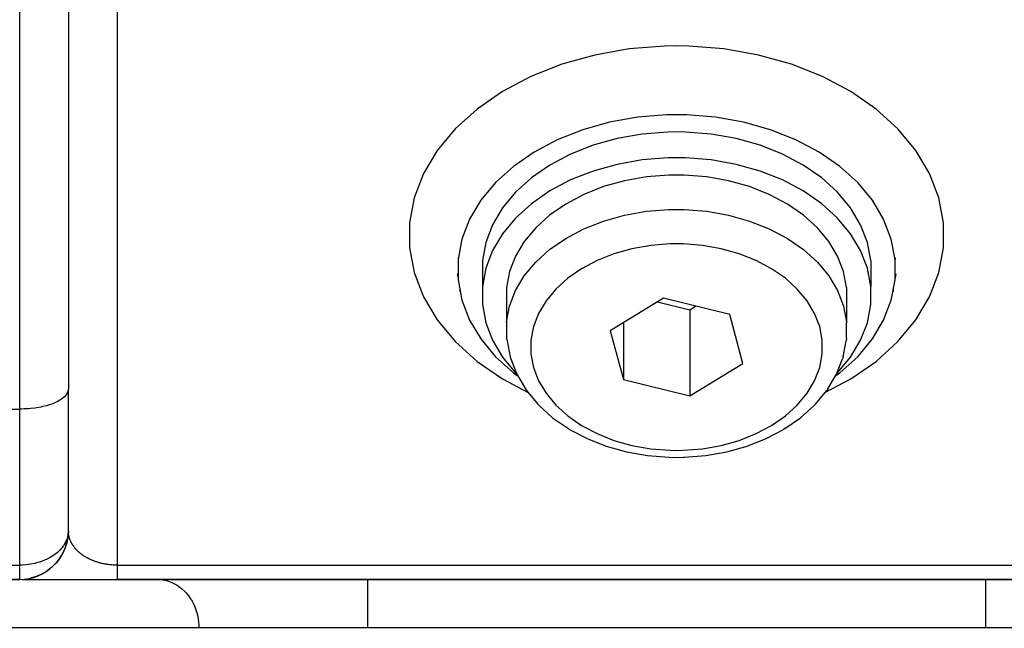
# Model space of a CAD drawing. Units: millimetres. Extents: x 24 to 1152, y -656 to 273.
# Drawn here: x 400 to 440, y 67 to 92 of the extents above; entities that cross this region are included whole.
import ezdxf

# ---------------------------------------------------------------- set-up
doc = ezdxf.new("R2010")
doc.units = ezdxf.units.MM
doc.linetypes.add('DASHED', pattern=[9.652, 8.128, -1.524])
doc.layers.add('nevidi', color=4, linetype='DASHED')

msp = doc.modelspace()

# ---------------------------------------------------------------- linework, layer by layer
at = {"color": 2}
for p, q in [((402, 143.995), (402, 76.828)), ((402, 143.995), (402, 76.828)), ((402, 143.995), (402, 76.828)), ((402, 143.995), (402, 76.828)), ((418.018, 82.216), (418.02, 82.15)), ((418.018, 82.216), (418.02, 82.15)), ((435.982, 82.216), (435.98, 82.15)), ((435.982, 82.216), (435.98, 82.15)), ((419.018, 82.103), (419.018, 81.042)), ((419.018, 82.103), (419.018, 81.042)), ((434.982, 82.103), (434.982, 81.042)), ((434.982, 82.103), (434.982, 81.042)), ((417.987, 81.56), (418.018, 81.372)), ((417.987, 81.56), (418.018, 81.372)), ((436.013, 81.56), (435.982, 81.372)), ((436.013, 81.56), (435.982, 81.372)), ((420.015, 80.995), (420.015, 79.581)), ((420.015, 80.995), (420.015, 79.581)), ((433.985, 80.995), (433.985, 79.581)), ((433.985, 80.995), (433.985, 79.581)), ((418.081, 80.895), (418.115, 80.804)), ((418.081, 80.895), (418.115, 80.804)), ((426.46, 80.551), (424.274, 79.218)), ((426.46, 80.551), (424.274, 79.218)), ((429.186, 79.879), (426.46, 80.551)), ((429.186, 79.879), (426.46, 80.551)), ((435.919, 80.895), (435.885, 80.804)), ((435.919, 80.895), (435.885, 80.804)), ((426.216, 80.403), (427.54, 80.076)), ((426.216, 80.403), (427.54, 80.076)), ((427.54, 80.076), (427.784, 80.225)), ((427.54, 80.076), (427.784, 80.225)), ((427.54, 80.076), (427.54, 76.541)), ((427.54, 80.076), (427.54, 76.541)), ((429.726, 77.874), (429.186, 79.879)), ((429.726, 77.874), (429.186, 79.879)), ((424.814, 79.547), (424.814, 77.212)), ((424.814, 79.547), (424.814, 77.212)), ((433.985, 79.581), (433.984, 79.548)), ((433.985, 79.581), (433.984, 79.548)), ((433.984, 78.892), (433.984, 79.548)), ((433.984, 78.892), (433.984, 79.548)), ((424.274, 79.218), (424.814, 77.212)), ((424.274, 79.218), (424.814, 77.212)), ((433.846, 78.15), (433.968, 78.798)), ((433.846, 78.15), (433.968, 78.798)), ((433.984, 78.892), (433.968, 78.798)), ((433.984, 78.892), (433.968, 78.798)), ((433.846, 78.15), (433.814, 78.062)), ((433.846, 78.15), (433.814, 78.062)), ((402, 78), (402.002, 78)), ((402, 78), (402.002, 78)), ((402.004, 78), (402.006, 78)), ((402.004, 78), (402.006, 78)), ((402.011, 78), (402.012, 78)), ((402.011, 78), (402.012, 78)), ((402.015, 78), (402.017, 78)), ((402.015, 78), (402.017, 78)), ((402.02, 78), (402.022, 78)), ((402.02, 78), (402.022, 78)), ((402.026, 78), (402.028, 78)), ((402.026, 78), (402.028, 78)), ((427.54, 76.541), (429.726, 77.874)), ((427.54, 76.541), (429.726, 77.874)), ((424.814, 77.212), (427.54, 76.541)), ((424.814, 77.212), (427.54, 76.541)), ((401.998, 76.789), (401.998, 70.933)), ((401.998, 76.789), (401.998, 70.933)), ((432.707, 76.203), (433.17, 76.761)), ((432.707, 76.203), (433.17, 76.761)), ((433.215, 76.833), (433.17, 76.761)), ((433.215, 76.833), (433.17, 76.761)), ((432.707, 76.203), (432.652, 76.147)), ((432.707, 76.203), (432.652, 76.147)), ((399, 76), (400, 76)), ((399, 76), (400, 76)), ((431.448, 75.194), (431.395, 75.162)), ((431.448, 75.194), (431.395, 75.162)), ((427, 74.013), (427.302, 74.018)), ((427, 74.013), (427.302, 74.018)), ((427.306, 74.018), (427.302, 74.018)), ((427.306, 74.018), (427.302, 74.018)), ((402, 70.979), (401.993, 70.83)), ((402, 70.979), (401.993, 70.83)), ((401.947, 70.542), (401.887, 70.339)), ((401.947, 70.542), (401.887, 70.339)), ((401.947, 70.542), (401.952, 70.566)), ((401.947, 70.542), (401.952, 70.566)), ((401.989, 70.788), (401.956, 70.581)), ((401.989, 70.788), (401.956, 70.581)), ((401.989, 70.788), (401.991, 70.815)), ((401.989, 70.788), (401.991, 70.815)), ((401.774, 70.075), (401.663, 69.889)), ((401.774, 70.075), (401.663, 69.889)), ((401.774, 70.075), (401.783, 70.093)), ((401.774, 70.075), (401.783, 70.093)), ((401.875, 70.303), (401.789, 70.107)), ((401.875, 70.303), (401.789, 70.107)), ((401.875, 70.303), (401.882, 70.324)), ((401.875, 70.303), (401.882, 70.324)), ((401.491, 69.666), (401.334, 69.51)), ((401.491, 69.666), (401.334, 69.51)), ((401.491, 69.666), (401.5, 69.678)), ((401.491, 69.666), (401.5, 69.678)), ((401.645, 69.862), (401.51, 69.689)), ((401.645, 69.862), (401.51, 69.689)), ((401.645, 69.862), (401.655, 69.876)), ((401.645, 69.862), (401.655, 69.876)), ((400.9, 69.214), (400.69, 69.123)), ((400.9, 69.214), (400.69, 69.123)), ((400.9, 69.214), (400.907, 69.217)), ((400.9, 69.214), (400.907, 69.217)), ((401.115, 69.339), (400.92, 69.224)), ((401.115, 69.339), (400.92, 69.224)), ((401.115, 69.339), (401.124, 69.345)), ((401.115, 69.339), (401.124, 69.345)), ((401.313, 69.491), (401.136, 69.354)), ((401.313, 69.491), (401.136, 69.354)), ((401.313, 69.491), (401.322, 69.5)), ((401.313, 69.491), (401.322, 69.5)), ((399, 69), (400, 69)), ((400, 69), (399, 69)), ((399, 69), (400, 69)), ((400, 69), (399, 69)), ((400, 69), (400, 69.002)), ((400, 69), (400, 69.002)), ((400.002, 69), (400.004, 69)), ((400.002, 69), (400.004, 69)), ((400.069, 69), (400.075, 69)), ((400.069, 69), (400.075, 69)), ((400.086, 69), (400.093, 69)), ((400.086, 69), (400.093, 69)), ((400.105, 69), (404, 69)), ((400.105, 69), (404, 69)), ((400.431, 69.047), (400.434, 69.048)), ((400.431, 69.047), (400.434, 69.048)), ((400.671, 69.116), (400.449, 69.051)), ((400.671, 69.116), (400.449, 69.051)), ((400.671, 69.116), (400.676, 69.118)), ((400.671, 69.116), (400.676, 69.118)), ((403, 68.998), (403, 69.001)), ((403, 68.998), (403, 69.001)), ((404, 69), (450, 69)), ((450, 69), (404, 69)), ((404, 69), (450, 69)), ((450, 69), (404, 69)), ((405.647, 69), (405.728, 68.998)), ((405.647, 69), (405.728, 68.998))]:
    msp.add_line(p, q, dxfattribs=at)
for points in [[(427, 88.092), (426.592, 88.085), (425.406, 87.991), (424.249, 87.787), (423.14, 87.477), (422.098, 87.065), (421.143, 86.56), (420.291, 85.97), (419.556, 85.305), (418.953, 84.577), (418.49, 83.8), (418.178, 82.986), (418.02, 82.15), (418.02, 81.306), (418.178, 80.47), (418.49, 79.656), (418.953, 78.878), (419.556, 78.151), (420.291, 77.486), (420.471, 77.361)], [(427, 88.092), (426.592, 88.085), (425.406, 87.991), (424.249, 87.787), (423.14, 87.477), (422.098, 87.065), (421.143, 86.56), (420.291, 85.97), (419.556, 85.305), (418.953, 84.577), (418.49, 83.8), (418.178, 82.986), (418.02, 82.15), (418.02, 81.306), (418.178, 80.47), (418.49, 79.656), (418.953, 78.878), (419.556, 78.151), (420.291, 77.486), (420.471, 77.361)], [(433.529, 77.361), (433.709, 77.486), (434.444, 78.151), (435.047, 78.878), (435.51, 79.656), (435.822, 80.47), (435.98, 81.306), (435.98, 82.15), (435.822, 82.986), (435.51, 83.8), (435.047, 84.577), (434.444, 85.305), (433.709, 85.97), (432.857, 86.56), (431.902, 87.065), (430.86, 87.477), (429.751, 87.787), (428.594, 87.991), (427.408, 88.085), (427, 88.092)], [(433.529, 77.361), (433.709, 77.486), (434.444, 78.151), (435.047, 78.878), (435.51, 79.656), (435.822, 80.47), (435.98, 81.306), (435.98, 82.15), (435.822, 82.986), (435.51, 83.8), (435.047, 84.577), (434.444, 85.305), (433.709, 85.97), (432.857, 86.56), (431.902, 87.065), (430.86, 87.477), (429.751, 87.787), (428.594, 87.991), (427.408, 88.085), (427, 88.092)], [(427, 87.385), (426.637, 87.379), (425.583, 87.295), (424.554, 87.114), (423.569, 86.838), (422.643, 86.472), (421.794, 86.023), (421.036, 85.498), (420.383, 84.908), (419.847, 84.261), (419.436, 83.57), (419.158, 82.846), (419.018, 82.103)], [(427, 87.385), (426.637, 87.379), (425.583, 87.295), (424.554, 87.114), (423.569, 86.838), (422.643, 86.472), (421.794, 86.023), (421.036, 85.498), (420.383, 84.908), (419.847, 84.261), (419.436, 83.57), (419.158, 82.846), (419.018, 82.103)], [(434.982, 82.103), (434.842, 82.846), (434.564, 83.57), (434.153, 84.261), (433.617, 84.908), (432.964, 85.498), (432.206, 86.023), (431.357, 86.472), (430.431, 86.838), (429.446, 87.114), (428.417, 87.295), (427.363, 87.379), (427, 87.385)], [(434.982, 82.103), (434.842, 82.846), (434.564, 83.57), (434.153, 84.261), (433.617, 84.908), (432.964, 85.498), (432.206, 86.023), (431.357, 86.472), (430.431, 86.838), (429.446, 87.114), (428.417, 87.295), (427.363, 87.379), (427, 87.385)], [(427, 86.324), (426.637, 86.318), (425.583, 86.235), (424.554, 86.053), (423.569, 85.777), (422.643, 85.412), (421.794, 84.962), (421.036, 84.438), (420.383, 83.847), (419.847, 83.2), (419.436, 82.509), (419.158, 81.785), (419.018, 81.042), (419.018, 80.292), (419.158, 79.549), (419.436, 78.826), (419.847, 78.134), (420.383, 77.488), (420.42, 77.454)], [(427, 86.324), (426.637, 86.318), (425.583, 86.235), (424.554, 86.053), (423.569, 85.777), (422.643, 85.412), (421.794, 84.962), (421.036, 84.438), (420.383, 83.847), (419.847, 83.2), (419.436, 82.509), (419.158, 81.785), (419.018, 81.042), (419.018, 80.292), (419.158, 79.549), (419.436, 78.826), (419.847, 78.134), (420.383, 77.488), (420.42, 77.454)], [(433.58, 77.454), (433.617, 77.488), (434.153, 78.134), (434.564, 78.826), (434.842, 79.549), (434.982, 80.292), (434.982, 81.042), (434.842, 81.785), (434.564, 82.509), (434.153, 83.2), (433.617, 83.847), (432.964, 84.438), (432.206, 84.962), (431.357, 85.412), (430.431, 85.777), (429.446, 86.053), (428.417, 86.235), (427.363, 86.318), (427, 86.324)], [(433.58, 77.454), (433.617, 77.488), (434.153, 78.134), (434.564, 78.826), (434.842, 79.549), (434.982, 80.292), (434.982, 81.042), (434.842, 81.785), (434.564, 82.509), (434.153, 83.2), (433.617, 83.847), (432.964, 84.438), (432.206, 84.962), (431.357, 85.412), (430.431, 85.777), (429.446, 86.053), (428.417, 86.235), (427.363, 86.318), (427, 86.324)], [(427, 85.617), (426.682, 85.612), (425.761, 85.539), (424.86, 85.38), (423.997, 85.139), (423.188, 84.818), (422.445, 84.425), (421.782, 83.966), (421.21, 83.449), (420.741, 82.884), (420.381, 82.279), (420.138, 81.646), (420.015, 80.995)], [(427, 85.617), (426.682, 85.612), (425.761, 85.539), (424.86, 85.38), (423.997, 85.139), (423.188, 84.818), (422.445, 84.425), (421.782, 83.966), (421.21, 83.449), (420.741, 82.884), (420.381, 82.279), (420.138, 81.646), (420.015, 80.995)], [(433.985, 80.995), (433.862, 81.646), (433.619, 82.279), (433.259, 82.884), (432.79, 83.449), (432.218, 83.966), (431.555, 84.425), (430.812, 84.818), (430.003, 85.139), (429.14, 85.38), (428.239, 85.539), (427.318, 85.612), (427, 85.617)], [(433.985, 80.995), (433.862, 81.646), (433.619, 82.279), (433.259, 82.884), (432.79, 83.449), (432.218, 83.966), (431.555, 84.425), (430.812, 84.818), (430.003, 85.139), (429.14, 85.38), (428.239, 85.539), (427.318, 85.612), (427, 85.617)], [(420.015, 79.581), (420.016, 79.548), (420.016, 78.892), (420.032, 78.798), (420.154, 78.15), (420.186, 78.062), (420.428, 77.434), (420.785, 76.833), (420.83, 76.761), (421.293, 76.203), (421.348, 76.147), (421.905, 75.642), (422.552, 75.194), (422.605, 75.162), (423.322, 74.783), (424.103, 74.474), (424.936, 74.241), (425.804, 74.088), (426.694, 74.018), (426.698, 74.018), (427, 74.013)], [(420.015, 79.581), (420.016, 79.548), (420.016, 78.892), (420.032, 78.798), (420.154, 78.15), (420.186, 78.062), (420.428, 77.434), (420.785, 76.833), (420.83, 76.761), (421.293, 76.203), (421.348, 76.147), (421.905, 75.642), (422.552, 75.194), (422.605, 75.162), (423.322, 74.783), (424.103, 74.474), (424.936, 74.241), (425.804, 74.088), (426.694, 74.018), (426.698, 74.018), (427, 74.013)], [(433.215, 76.833), (433.572, 77.434), (433.814, 78.062)], [(433.215, 76.833), (433.572, 77.434), (433.814, 78.062)], [(402, 76.828), (401.998, 76.789), (401.982, 76.718), (401.967, 76.679), (401.928, 76.609), (401.901, 76.571), (401.84, 76.504), (401.801, 76.468), (401.719, 76.405), (401.669, 76.372), (401.566, 76.313), (401.506, 76.283), (401.386, 76.231), (401.316, 76.205), (401.18, 76.16), (401.103, 76.137), (400.953, 76.1), (400.87, 76.082), (400.709, 76.054), (400.621, 76.041), (400.453, 76.021), (400.361, 76.014), (400.188, 76.004), (400.094, 76.001), (400, 76)], [(402, 76.828), (401.998, 76.789), (401.982, 76.718), (401.967, 76.679), (401.928, 76.609), (401.901, 76.571), (401.84, 76.504), (401.801, 76.468), (401.719, 76.405), (401.669, 76.372), (401.566, 76.313), (401.506, 76.283), (401.386, 76.231), (401.316, 76.205), (401.18, 76.16), (401.103, 76.137), (400.953, 76.1), (400.87, 76.082), (400.709, 76.054), (400.621, 76.041), (400.453, 76.021), (400.361, 76.014), (400.188, 76.004), (400.094, 76.001), (400, 76)], [(431.448, 75.194), (432.095, 75.642), (432.652, 76.147)], [(431.448, 75.194), (432.095, 75.642), (432.652, 76.147)], [(427.306, 74.018), (428.196, 74.088), (429.064, 74.241), (429.897, 74.474), (430.678, 74.783), (431.395, 75.162)], [(427.306, 74.018), (428.196, 74.088), (429.064, 74.241), (429.897, 74.474), (430.678, 74.783), (431.395, 75.162)], [(401.998, 70.933), (401.996, 70.906), (401.995, 70.9)], [(401.998, 70.933), (401.996, 70.906), (401.995, 70.9)], [(402.002, 70.934), (402.002, 70.941), (402.001, 70.949), (402, 70.971), (402, 70.979), (402, 71)], [(402.002, 70.934), (402.002, 70.941), (402.001, 70.949), (402, 70.971), (402, 70.979), (402, 71)]]:
    msp.add_lwpolyline(points, dxfattribs=at)
for start, end in [(270, 357.1288), (270, 357.1288), (357.1288, 357.3066), (357.1288, 357.3066)]:
    msp.add_arc((400, 71), 2, start, end, dxfattribs=at)
at = {"layer": 'nevidi', "color": 7, "linetype": 'Continuous'}
for p, q in [((400, 76), (400, 144)), ((400, 76), (400, 144)), ((404, 138.135), (404, 69.586)), ((404, 138.135), (404, 69.586)), ((400, 69.586), (400, 76)), ((400, 69.586), (400, 76)), ((399, 69.586), (400, 69.586)), ((399, 69.586), (400, 69.586)), ((400, 69.002), (400, 69.586)), ((400, 69.002), (400, 69.586)), ((404, 69.586), (450, 69.586)), ((404, 69.586), (450, 69.586)), ((414.298, 69), (414.298, 67.01)), ((414.298, 69), (414.298, 67.01)), ((434.736, 68.984), (434.736, 68.982)), ((434.736, 68.984), (434.736, 68.982)), ((439.702, 69), (439.702, 67.01)), ((439.702, 69), (439.702, 67.01)), ((407.37, 67.01), (397, 67.01)), ((407.37, 67.01), (397, 67.01)), ((414.298, 67.01), (407.37, 67.01)), ((407.37, 67.01), (407.37, 66.99)), ((414.298, 67.01), (407.37, 67.01)), ((407.37, 67.01), (407.37, 66.99)), ((414.298, 67.01), (414.298, 66.99)), ((439.702, 67.01), (414.298, 67.01)), ((414.298, 67.01), (414.298, 66.99)), ((439.702, 67.01), (414.298, 67.01)), ((446.63, 67.01), (439.702, 67.01)), ((439.702, 67.01), (439.702, 66.99)), ((446.63, 67.01), (439.702, 67.01)), ((439.702, 67.01), (439.702, 66.99))]:
    msp.add_line(p, q, dxfattribs=at)
for points in [[(427, 90.92), (426.501, 90.912), (425.052, 90.797), (423.637, 90.548), (422.282, 90.168), (421.009, 89.665), (419.842, 89.048), (418.8, 88.327), (417.902, 87.514), (417.164, 86.625), (416.599, 85.674), (416.217, 84.68), (416.024, 83.658), (416.024, 82.627), (416.217, 81.605), (416.599, 80.61), (417.164, 79.659), (417.902, 78.77), (418.8, 77.958), (419.842, 77.236), (420.902, 76.676)], [(427, 90.92), (426.501, 90.912), (425.052, 90.797), (423.637, 90.548), (422.282, 90.168), (421.009, 89.665), (419.842, 89.048), (418.8, 88.327), (417.902, 87.514), (417.164, 86.625), (416.599, 85.674), (416.217, 84.68), (416.024, 83.658), (416.024, 82.627), (416.217, 81.605), (416.599, 80.61), (417.164, 79.659), (417.902, 78.77), (418.8, 77.958), (419.842, 77.236), (420.902, 76.676)], [(433.1, 76.677), (434.158, 77.236), (435.2, 77.958), (436.098, 78.77), (436.836, 79.659), (437.401, 80.61), (437.783, 81.605), (437.976, 82.627), (437.976, 83.658), (437.783, 84.68), (437.401, 85.674), (436.836, 86.625), (436.098, 87.514), (435.2, 88.327), (434.158, 89.048), (432.991, 89.665), (431.718, 90.168), (430.363, 90.548), (428.948, 90.797), (427.499, 90.912), (427, 90.92)], [(433.1, 76.677), (434.158, 77.236), (435.2, 77.958), (436.098, 78.77), (436.836, 79.659), (437.401, 80.61), (437.783, 81.605), (437.976, 82.627), (437.976, 83.658), (437.783, 84.68), (437.401, 85.674), (436.836, 86.625), (436.098, 87.514), (435.2, 88.327), (434.158, 89.048), (432.991, 89.665), (431.718, 90.168), (430.363, 90.548), (428.948, 90.797), (427.499, 90.912), (427, 90.92)], [(420.015, 79.581), (420.138, 80.231), (420.381, 80.865), (420.741, 81.469), (421.21, 82.035), (421.782, 82.552), (422.445, 83.011), (423.188, 83.404), (423.997, 83.724), (424.86, 83.966), (425.761, 84.125), (426.682, 84.198), (427, 84.203)], [(420.015, 79.581), (420.138, 80.231), (420.381, 80.865), (420.741, 81.469), (421.21, 82.035), (421.782, 82.552), (422.445, 83.011), (423.188, 83.404), (423.997, 83.724), (424.86, 83.966), (425.761, 84.125), (426.682, 84.198), (427, 84.203)], [(427, 84.203), (427.318, 84.198), (428.239, 84.125), (429.14, 83.966), (430.003, 83.724), (430.812, 83.404), (431.555, 83.011), (432.218, 82.552), (432.79, 82.035), (433.259, 81.469), (433.619, 80.865), (433.862, 80.231), (433.985, 79.581)], [(427, 84.203), (427.318, 84.198), (428.239, 84.125), (429.14, 83.966), (430.003, 83.724), (430.812, 83.404), (431.555, 83.011), (432.218, 82.552), (432.79, 82.035), (433.259, 81.469), (433.619, 80.865), (433.862, 80.231), (433.985, 79.581)], [(427, 82.789), (426.728, 82.784), (425.938, 82.722), (425.166, 82.585), (424.426, 82.378), (423.732, 82.104), (423.095, 81.767), (422.527, 81.374), (422.037, 80.931), (421.635, 80.446), (421.327, 79.927), (421.118, 79.385), (421.013, 78.827), (421.013, 78.265), (421.118, 77.707), (421.327, 77.165), (421.635, 76.646), (422.037, 76.161), (422.527, 75.718), (423.095, 75.325), (423.732, 74.988), (424.426, 74.713), (425.166, 74.506), (425.938, 74.37), (426.728, 74.308), (427, 74.303)], [(427, 82.789), (426.728, 82.784), (425.938, 82.722), (425.166, 82.585), (424.426, 82.378), (423.732, 82.104), (423.095, 81.767), (422.527, 81.374), (422.037, 80.931), (421.635, 80.446), (421.327, 79.927), (421.118, 79.385), (421.013, 78.827), (421.013, 78.265), (421.118, 77.707), (421.327, 77.165), (421.635, 76.646), (422.037, 76.161), (422.527, 75.718), (423.095, 75.325), (423.732, 74.988), (424.426, 74.713), (425.166, 74.506), (425.938, 74.37), (426.728, 74.308), (427, 74.303)], [(427, 74.303), (427.272, 74.308), (428.062, 74.37), (428.834, 74.506), (429.574, 74.713), (430.268, 74.988), (430.905, 75.325), (431.473, 75.718), (431.963, 76.161), (432.365, 76.646), (432.673, 77.165), (432.882, 77.707), (432.987, 78.265), (432.987, 78.827), (432.882, 79.385), (432.673, 79.927), (432.365, 80.446), (431.963, 80.931), (431.473, 81.374), (430.905, 81.767), (430.268, 82.104), (429.574, 82.378), (428.834, 82.585), (428.062, 82.722), (427.272, 82.784), (427, 82.789)], [(427, 74.303), (427.272, 74.308), (428.062, 74.37), (428.834, 74.506), (429.574, 74.713), (430.268, 74.988), (430.905, 75.325), (431.473, 75.718), (431.963, 76.161), (432.365, 76.646), (432.673, 77.165), (432.882, 77.707), (432.987, 78.265), (432.987, 78.827), (432.882, 79.385), (432.673, 79.927), (432.365, 80.446), (431.963, 80.931), (431.473, 81.374), (430.905, 81.767), (430.268, 82.104), (429.574, 82.378), (428.834, 82.585), (428.062, 82.722), (427.272, 82.784), (427, 82.789)], [(401.995, 70.9), (401.967, 70.745), (401.936, 70.645), (401.93, 70.628), (401.901, 70.561), (401.816, 70.407), (401.801, 70.385), (401.786, 70.363), (401.669, 70.22), (401.652, 70.203), (401.554, 70.11), (401.506, 70.07), (401.461, 70.034), (401.316, 69.936), (401.258, 69.901), (401.209, 69.874), (401.103, 69.82), (401.052, 69.797), (400.869, 69.726), (400.847, 69.718), (400.646, 69.661), (400.63, 69.658), (400.62, 69.655), (400.45, 69.622), (400.362, 69.61), (400.257, 69.598), (400.096, 69.588), (400.066, 69.587), (400, 69.586)], [(401.995, 70.9), (401.967, 70.745), (401.936, 70.645), (401.93, 70.628), (401.901, 70.561), (401.816, 70.407), (401.801, 70.385), (401.786, 70.363), (401.669, 70.22), (401.652, 70.203), (401.554, 70.11), (401.506, 70.07), (401.461, 70.034), (401.316, 69.936), (401.258, 69.901), (401.209, 69.874), (401.103, 69.82), (401.052, 69.797), (400.869, 69.726), (400.847, 69.718), (400.646, 69.661), (400.63, 69.658), (400.62, 69.655), (400.45, 69.622), (400.362, 69.61), (400.257, 69.598), (400.096, 69.588), (400.066, 69.587), (400, 69.586)], [(402.016, 70.82), (402.015, 70.827), (402.011, 70.85), (402.01, 70.858), (402.007, 70.88), (402.006, 70.888), (402.004, 70.91), (402.003, 70.918)], [(402.016, 70.82), (402.015, 70.827), (402.011, 70.85), (402.01, 70.858), (402.007, 70.88), (402.006, 70.888), (402.004, 70.91), (402.003, 70.918)], [(404, 69.586), (403.986, 69.586), (403.934, 69.587), (403.915, 69.587), (403.907, 69.587), (403.863, 69.589), (403.844, 69.59), (403.793, 69.593), (403.774, 69.595), (403.723, 69.599), (403.704, 69.601), (403.653, 69.607), (403.638, 69.609), (403.634, 69.61), (403.585, 69.617), (403.568, 69.619), (403.52, 69.627), (403.504, 69.63), (403.456, 69.639), (403.44, 69.642), (403.393, 69.653), (403.379, 69.656), (403.376, 69.656), (403.33, 69.667), (403.314, 69.672), (403.268, 69.684), (403.252, 69.688), (403.209, 69.701), (403.195, 69.705), (403.155, 69.718), (403.141, 69.723), (403.13, 69.727), (403.101, 69.737), (403.087, 69.742), (403.048, 69.756), (403.034, 69.762), (402.995, 69.777), (402.982, 69.783), (402.944, 69.799), (402.931, 69.805), (402.893, 69.822), (402.893, 69.822), (402.881, 69.828), (402.848, 69.844), (402.837, 69.85), (402.805, 69.866), (402.793, 69.872), (402.762, 69.889), (402.751, 69.896), (402.72, 69.913), (402.709, 69.92), (402.684, 69.935), (402.679, 69.938), (402.668, 69.945), (402.639, 69.964), (402.628, 69.971), (402.6, 69.99), (402.59, 69.997), (402.564, 70.016), (402.555, 70.022), (402.53, 70.041), (402.521, 70.048), (402.497, 70.067), (402.494, 70.07), (402.488, 70.074), (402.465, 70.094), (402.457, 70.101), (402.434, 70.121), (402.426, 70.128), (402.404, 70.148), (402.396, 70.155), (402.374, 70.176), (402.367, 70.184), (402.346, 70.205), (402.339, 70.212), (402.33, 70.222), (402.32, 70.232), (402.314, 70.24), (402.296, 70.26), (402.289, 70.267), (402.272, 70.288), (402.266, 70.295), (402.249, 70.316), (402.244, 70.324), (402.228, 70.345), (402.222, 70.352), (402.207, 70.374), (402.202, 70.381), (402.199, 70.385), (402.187, 70.403), (402.182, 70.411), (402.168, 70.433), (402.163, 70.44), (402.15, 70.462), (402.146, 70.47), (402.134, 70.491), (402.13, 70.499), (402.119, 70.52), (402.115, 70.528), (402.104, 70.549), (402.101, 70.557), (402.099, 70.561), (402.091, 70.579), (402.087, 70.587), (402.078, 70.609), (402.075, 70.617), (402.066, 70.639), (402.063, 70.647), (402.056, 70.669), (402.053, 70.677), (402.046, 70.699), (402.043, 70.707), (402.037, 70.729), (402.035, 70.737), (402.033, 70.745), (402.029, 70.759), (402.027, 70.767), (402.022, 70.789), (402.021, 70.797), (402.016, 70.82)], [(404, 69.586), (403.986, 69.586), (403.934, 69.587), (403.915, 69.587), (403.907, 69.587), (403.863, 69.589), (403.844, 69.59), (403.793, 69.593), (403.774, 69.595), (403.723, 69.599), (403.704, 69.601), (403.653, 69.607), (403.638, 69.609), (403.634, 69.61), (403.585, 69.617), (403.568, 69.619), (403.52, 69.627), (403.504, 69.63), (403.456, 69.639), (403.44, 69.642), (403.393, 69.653), (403.379, 69.656), (403.376, 69.656), (403.33, 69.667), (403.314, 69.672), (403.268, 69.684), (403.252, 69.688), (403.209, 69.701), (403.195, 69.705), (403.155, 69.718), (403.141, 69.723), (403.13, 69.727), (403.101, 69.737), (403.087, 69.742), (403.048, 69.756), (403.034, 69.762), (402.995, 69.777), (402.982, 69.783), (402.944, 69.799), (402.931, 69.805), (402.893, 69.822), (402.893, 69.822), (402.881, 69.828), (402.848, 69.844), (402.837, 69.85), (402.805, 69.866), (402.793, 69.872), (402.762, 69.889), (402.751, 69.896), (402.72, 69.913), (402.709, 69.92), (402.684, 69.935), (402.679, 69.938), (402.668, 69.945), (402.639, 69.964), (402.628, 69.971), (402.6, 69.99), (402.59, 69.997), (402.564, 70.016), (402.555, 70.022), (402.53, 70.041), (402.521, 70.048), (402.497, 70.067), (402.494, 70.07), (402.488, 70.074), (402.465, 70.094), (402.457, 70.101), (402.434, 70.121), (402.426, 70.128), (402.404, 70.148), (402.396, 70.155), (402.374, 70.176), (402.367, 70.184), (402.346, 70.205), (402.339, 70.212), (402.33, 70.222), (402.32, 70.232), (402.314, 70.24), (402.296, 70.26), (402.289, 70.267), (402.272, 70.288), (402.266, 70.295), (402.249, 70.316), (402.244, 70.324), (402.228, 70.345), (402.222, 70.352), (402.207, 70.374), (402.202, 70.381), (402.199, 70.385), (402.187, 70.403), (402.182, 70.411), (402.168, 70.433), (402.163, 70.44), (402.15, 70.462), (402.146, 70.47), (402.134, 70.491), (402.13, 70.499), (402.119, 70.52), (402.115, 70.528), (402.104, 70.549), (402.101, 70.557), (402.099, 70.561), (402.091, 70.579), (402.087, 70.587), (402.078, 70.609), (402.075, 70.617), (402.066, 70.639), (402.063, 70.647), (402.056, 70.669), (402.053, 70.677), (402.046, 70.699), (402.043, 70.707), (402.037, 70.729), (402.035, 70.737), (402.033, 70.745), (402.029, 70.759), (402.027, 70.767), (402.022, 70.789), (402.021, 70.797), (402.016, 70.82)], [(404, 69.586), (404, 69.522), (404, 69.517), (404, 69.452), (404, 69.44), (404, 69.435), (404, 69.364), (404, 69.36), (404, 69.295), (404, 69.293), (404, 69.291), (404, 69.233), (404, 69.229), (404, 69.177), (404, 69.174), (404, 69.167), (404, 69.129), (404, 69.126), (404, 69.088), (404, 69.086), (404, 69.075), (404, 69.055), (404, 69.053), (404, 69.03), (404, 69.028), (404, 69.019), (404, 69.012), (404, 69.011), (404, 69.002), (404, 69.002), (404, 69)], [(404, 69.586), (404, 69.522), (404, 69.517), (404, 69.452), (404, 69.44), (404, 69.435), (404, 69.364), (404, 69.36), (404, 69.295), (404, 69.293), (404, 69.291), (404, 69.233), (404, 69.229), (404, 69.177), (404, 69.174), (404, 69.167), (404, 69.129), (404, 69.126), (404, 69.088), (404, 69.086), (404, 69.075), (404, 69.055), (404, 69.053), (404, 69.03), (404, 69.028), (404, 69.019), (404, 69.012), (404, 69.011), (404, 69.002), (404, 69.002), (404, 69)], [(405.728, 68.998), (405.808, 68.991), (405.957, 68.967), (406.037, 68.948), (406.181, 68.902), (406.258, 68.871), (406.396, 68.802), (406.468, 68.76), (406.597, 68.67), (406.663, 68.617), (406.781, 68.508), (406.841, 68.445), (406.944, 68.32), (406.996, 68.248), (407.084, 68.107), (407.127, 68.028), (407.199, 67.875), (407.232, 67.79), (407.285, 67.627), (407.308, 67.538), (407.342, 67.369), (407.355, 67.276), (407.368, 67.104), (407.37, 67.01)], [(405.728, 68.998), (405.808, 68.991), (405.957, 68.967), (406.037, 68.948), (406.181, 68.902), (406.258, 68.871), (406.396, 68.802), (406.468, 68.76), (406.597, 68.67), (406.663, 68.617), (406.781, 68.508), (406.841, 68.445), (406.944, 68.32), (406.996, 68.248), (407.084, 68.107), (407.127, 68.028), (407.199, 67.875), (407.232, 67.79), (407.285, 67.627), (407.308, 67.538), (407.342, 67.369), (407.355, 67.276), (407.368, 67.104), (407.37, 67.01)]]:
    msp.add_lwpolyline(points, dxfattribs=at)

doc.saveas('drawing.dxf')
